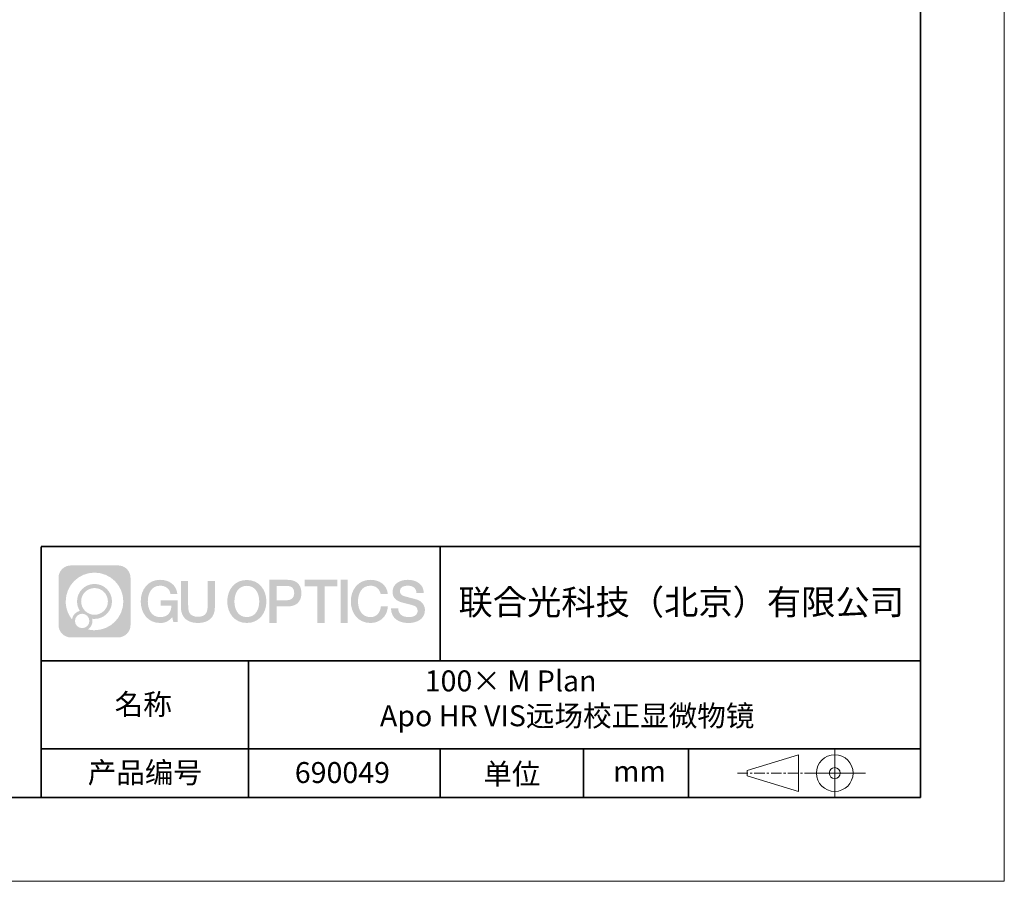
# Model space of a CAD drawing. Units: millimetres. Extents: x 12016 to 12313, y -7569 to -7359.
# Drawn here: x 12195 to 12313, y -7569 to -7466 of the extents above; entities that cross this region are included whole.
import ezdxf

# ---------------------------------------------------------------- set-up
doc = ezdxf.new("R2010")
doc.units = ezdxf.units.MM
doc.header["$LTSCALE"] = 10
doc.linetypes.add('CENTER', pattern=[2, 1.25, -0.25, 0.25, -0.25])
doc.layers.add('1轮廓实线层', color=7, linetype='Continuous')
doc.layers.add('6文字层', color=3, linetype='Continuous')
for name, color, linetype, lineweight in [('3中心线层', 1, 'CENTER', 9), ('粗实线层', 7, 'Continuous', 35), ('细实线层', 7, 'Continuous', 18)]:
    doc.layers.add(name, color=color, linetype=linetype, lineweight=lineweight)
doc.styles.get("Standard").update_dxf_attribs({"font": 'simhei.ttf'})

# ---------------------------------------------------------------- blocks, each defined once
blk = doc.blocks.new('*X117')
at = {"layer": '粗实线层'}
for p, q in [((138.5, -95), (138.5, 95)), ((-138.5, -95), (138.5, -95))]:
    blk.add_line(p, q, dxfattribs=at)
at = {"layer": '细实线层'}
for p, q in [((148.5, -105), (148.5, 105)), ((-148.5, -105), (148.5, -105))]:
    blk.add_line(p, q, dxfattribs=at)

msp = doc.modelspace()

# ---------------------------------------------------------------- hatches: boundary and pattern name
at = {"layer": '3中心线层'}
h = msp.add_hatch(color=0, dxfattribs=at)
h.dxf.hatch_style = 1
edge = h.paths.add_edge_path()
edge.add_spline(control_points=[(12208.18338, -7533.09481), (12208.18338, -7532.28094), (12207.52361, -7531.62116), (12206.70973, -7531.62116)], knot_values=[7, 7, 7, 7, 8, 8, 8, 8], degree=3, periodic=0)
edge.add_spline(control_points=[(12206.70973, -7531.62116), (12206.70973, -7531.62116), (12201.06075, -7531.62116), (12201.06075, -7531.62116)], knot_values=[0, 0, 0, 0, 1, 1, 1, 1], degree=3, periodic=0)
edge.add_spline(control_points=[(12201.06075, -7531.62116), (12200.24688, -7531.62116), (12199.5871, -7532.28094), (12199.5871, -7533.09481), (12199.5871, -7533.09481), (12199.5871, -7538.74379), (12199.5871, -7538.74379)], knot_values=[1, 1, 1, 1, 2, 2, 2, 3, 3, 3, 3], degree=3, periodic=0)
edge.add_spline(control_points=[(12199.5871, -7538.74379), (12199.5871, -7539.55767), (12200.24688, -7540.21744), (12201.06075, -7540.21744), (12201.06075, -7540.21744), (12206.70973, -7540.21744), (12206.70973, -7540.21744)], knot_values=[3, 3, 3, 3, 4, 4, 4, 5, 5, 5, 5], degree=3, periodic=0)
edge.add_spline(control_points=[(12206.70973, -7540.21744), (12207.52361, -7540.21744), (12208.18338, -7539.55767), (12208.18338, -7538.74379), (12208.18338, -7538.74379), (12208.18338, -7533.09481), (12208.18338, -7533.09481)], knot_values=[5, 5, 5, 5, 6, 6, 6, 7, 7, 7, 7], degree=3, periodic=0)
edge = h.paths.add_edge_path(flags=16)
edge.add_spline(control_points=[(12200.44673, -7535.9193), (12200.44673, -7534.02027), (12201.98623, -7532.48079), (12203.88526, -7532.48079)], knot_values=[10, 10, 10, 10, 11, 11, 11, 11], degree=3, periodic=0)
edge.add_spline(control_points=[(12203.88526, -7532.48079), (12205.78429, -7532.48079), (12207.32375, -7534.02027), (12207.32375, -7535.9193)], knot_values=[11, 11, 11, 11, 12, 12, 12, 12], degree=3, periodic=0)
edge.add_spline(control_points=[(12207.32375, -7535.9193), (12207.32375, -7537.81834), (12205.78429, -7539.35782), (12203.88526, -7539.35782)], knot_values=[12, 12, 12, 12, 13, 13, 13, 13], degree=3, periodic=0)
edge.add_spline(control_points=[(12203.88526, -7539.35782), (12203.61617, -7539.35782), (12203.35475, -7539.32578), (12203.10356, -7539.26708)], knot_values=[0, 0, 0, 0, 1, 1, 1, 1], degree=3, periodic=0)
edge.add_spline(control_points=[(12203.10356, -7539.26708), (12203.42716, -7539.04593), (12203.63963, -7538.67412), (12203.63963, -7538.25258)], knot_values=[1, 1, 1, 1, 2, 2, 2, 2], degree=3, periodic=0)
edge.add_spline(control_points=[(12203.63963, -7538.25258), (12203.63963, -7538.16182), (12203.6295, -7538.07347), (12203.61081, -7537.98831)], knot_values=[2, 2, 2, 2, 3, 3, 3, 3], degree=3, periodic=0)
edge.add_spline(control_points=[(12203.61081, -7537.98831), (12203.70067, -7538.00022), (12203.79215, -7538.00697), (12203.88525, -7538.00697)], knot_values=[3, 3, 3, 3, 4, 4, 4, 4], degree=3, periodic=0)
edge.add_spline(control_points=[(12203.88525, -7538.00697), (12205.03824, -7538.00697), (12205.97291, -7537.07229), (12205.97291, -7535.9193)], knot_values=[4, 4, 4, 4, 5, 5, 5, 5], degree=3, periodic=0)
edge.add_spline(control_points=[(12205.97291, -7535.9193), (12205.97291, -7534.76632), (12205.03824, -7533.83163), (12203.88525, -7533.83163), (12202.73227, -7533.83163), (12201.79758, -7534.76632), (12201.79758, -7535.9193)], knot_values=[5, 5, 5, 5, 6, 6, 6, 7, 7, 7, 7], degree=3, periodic=0)
edge.add_spline(control_points=[(12201.79758, -7535.9193), (12201.79758, -7536.33878), (12201.92164, -7536.72912), (12202.13459, -7537.0563)], knot_values=[7, 7, 7, 7, 8, 8, 8, 8], degree=3, periodic=0)
edge.add_spline(control_points=[(12202.13459, -7537.0563), (12201.65009, -7537.16807), (12201.27514, -7537.56616), (12201.19815, -7538.06305)], knot_values=[8, 8, 8, 8, 9, 9, 9, 9], degree=3, periodic=0)
edge.add_spline(control_points=[(12201.19815, -7538.06305), (12200.72837, -7537.47514), (12200.44673, -7536.73037), (12200.44673, -7535.9193)], knot_values=[9, 9, 9, 9, 10, 10, 10, 10], degree=3, periodic=0)
edge = h.paths.add_edge_path(flags=16)
edge.add_spline(control_points=[(12202.28879, -7535.9193), (12202.28879, -7535.03761), (12203.00356, -7534.32285), (12203.88525, -7534.32285), (12204.76694, -7534.32285), (12205.4817, -7535.03761), (12205.4817, -7535.9193), (12205.4817, -7536.801), (12204.76694, -7537.51575), (12203.88525, -7537.51575), (12203.00356, -7537.51575), (12202.28879, -7536.801), (12202.28879, -7535.9193)], knot_values=[0, 0, 0, 0, 1, 1, 1, 2, 2, 2, 3, 3, 3, 4, 4, 4, 4], degree=3, periodic=0)
edge = h.paths.add_edge_path(flags=16)
edge.add_spline(control_points=[(12201.55197, -7538.25258), (12201.55197, -7537.77782), (12201.93684, -7537.39295), (12202.4116, -7537.39295), (12202.88636, -7537.39295), (12203.27122, -7537.77782), (12203.27122, -7538.25258)], knot_values=[1, 1, 1, 1, 2, 2, 2, 3, 3, 3, 3], degree=3, periodic=0)
edge.add_spline(control_points=[(12203.27122, -7538.25258), (12203.27122, -7538.72734), (12202.88636, -7539.11221), (12202.4116, -7539.11221)], knot_values=[3, 3, 3, 3, 4, 4, 4, 4], degree=3, periodic=0)
edge.add_spline(control_points=[(12202.4116, -7539.11221), (12201.93684, -7539.11221), (12201.55197, -7538.72734), (12201.55197, -7538.25258)], knot_values=[0, 0, 0, 0, 1, 1, 1, 1], degree=3, periodic=0)
edge = h.paths.add_edge_path()
edge.add_spline(control_points=[(12212.95428, -7535.02048), (12212.95428, -7535.02048), (12213.77767, -7535.02048), (12213.77767, -7535.02048), (12213.64942, -7533.91033), (12212.76527, -7533.33801), (12211.71242, -7533.33801)], knot_values=[5, 5, 5, 5, 6, 6, 6, 7, 7, 7, 7], degree=3, periodic=0)
edge.add_spline(control_points=[(12211.71242, -7533.33801), (12210.26812, -7533.33801), (12209.40424, -7534.51024), (12209.40424, -7535.91689)], knot_values=[4, 4, 4, 4, 5, 5, 5, 5], degree=3, periodic=0)
edge.add_spline(control_points=[(12209.40424, -7535.91689), (12209.40424, -7537.32357), (12210.26812, -7538.49578), (12211.71242, -7538.49578)], knot_values=[3, 3, 3, 3, 4, 4, 4, 4], degree=3, periodic=0)
edge.add_spline(control_points=[(12211.71242, -7538.49578), (12212.29958, -7538.49578), (12212.7113, -7538.3234), (12213.16346, -7537.79934)], knot_values=[2, 2, 2, 2, 3, 3, 3, 3], degree=3, periodic=0)
edge.add_spline(control_points=[(12213.16346, -7537.79934), (12213.16346, -7537.79934), (12213.29171, -7538.37856), (12213.29171, -7538.37856), (12213.29171, -7538.37856), (12213.4267, -7538.37856), (12213.56168, -7538.37856)], knot_values=[0.5, 0.5, 0.5, 0.5, 1.5, 1.5, 1.5, 2, 2, 2, 2], degree=3, periodic=0)
edge.add_spline(control_points=[(12213.56168, -7538.37856), (12213.69666, -7538.37856), (12213.83164, -7538.37856), (12213.83164, -7538.37856), (12213.83164, -7538.37856), (12213.83164, -7538.21648), (12213.83164, -7537.97336)], knot_values=[14.749965, 14.749965, 14.749965, 14.749965, 15.249965, 15.249965, 15.249965, 15.5, 15.5, 15.5, 15.5], degree=3, periodic=0)
edge.add_spline(control_points=[(12213.83164, -7537.97336), (12213.83164, -7537.73027), (12213.83164, -7537.40619), (12213.83164, -7537.08211)], knot_values=[14.49997, 14.49997, 14.49997, 14.49997, 14.749965, 14.749965, 14.749965, 14.749965], degree=3, periodic=0)
edge.add_spline(control_points=[(12213.83164, -7537.08211), (12213.83164, -7536.92007), (12213.83164, -7536.75803), (12213.83164, -7536.60612)], knot_values=[14.3749725, 14.3749725, 14.3749725, 14.3749725, 14.49997, 14.49997, 14.49997, 14.49997], degree=3, periodic=0)
edge.add_spline(control_points=[(12213.83164, -7536.60612), (12213.83164, -7536.37826), (12213.83164, -7536.17319), (12213.83164, -7536.02509)], knot_values=[14.18747625, 14.18747625, 14.18747625, 14.18747625, 14.3749725, 14.3749725, 14.3749725, 14.3749725], degree=3, periodic=0)
edge.add_spline(control_points=[(12213.83164, -7536.02509), (12213.83164, -7535.97573), (12213.83164, -7535.93269), (12213.83164, -7535.89725)], knot_values=[14.1249775, 14.1249775, 14.1249775, 14.1249775, 14.18747625, 14.18747625, 14.18747625, 14.18747625], degree=3, periodic=0)
edge.add_spline(control_points=[(12213.83164, -7535.89725), (12213.83164, -7535.87953), (12213.83164, -7535.86371), (12213.83164, -7535.84994)], knot_values=[14.093728125, 14.093728125, 14.093728125, 14.093728125, 14.1249775, 14.1249775, 14.1249775, 14.1249775], degree=3, periodic=0)
edge.add_spline(control_points=[(12213.83164, -7535.84994), (12213.83164, -7535.83618), (12213.83164, -7535.82447), (12213.83164, -7535.81498)], knot_values=[14.06247875, 14.06247875, 14.06247875, 14.06247875, 14.093728125, 14.093728125, 14.093728125, 14.093728125], degree=3, periodic=0)
edge.add_spline(control_points=[(12213.83164, -7535.78588), (12213.83164, -7535.78588), (12213.83164, -7535.78588), (12213.83164, -7535.78588), (12213.83164, -7535.78588), (12213.83164, -7535.78589), (12213.83164, -7535.78589)], knot_values=[13.999979582, 13.999979582, 13.999979582, 13.999979582, 14, 14, 14, 14.000712407, 14.000712407, 14.000712407, 14.000712407], degree=3, periodic=0)
edge.add_spline(control_points=[(12213.83164, -7535.78588), (12213.8316, -7535.78588), (12213.31867, -7535.78588), (12212.80575, -7535.78588)], knot_values=[13.49999, 13.49999, 13.49999, 13.49999, 13.999979582, 13.999979582, 13.999979582, 13.999979582], degree=3, periodic=0)
edge.add_spline(control_points=[(12212.80575, -7535.78588), (12212.29283, -7535.78588), (12211.77992, -7535.78588), (12211.77992, -7535.78588), (12211.77992, -7535.78588), (12211.77992, -7535.78588), (12211.77992, -7535.78589)], knot_values=[12.999023436, 12.999023436, 12.999023436, 12.999023436, 13.499013436, 13.499013436, 13.499013436, 13.49999, 13.49999, 13.49999, 13.49999], degree=3, periodic=0)
edge.add_spline(control_points=[(12211.77992, -7535.79324), (12211.77992, -7535.79564), (12211.77992, -7535.7986), (12211.77992, -7535.80208)], knot_values=[12.906251875, 12.906251875, 12.906251875, 12.906251875, 12.93750125, 12.93750125, 12.93750125, 12.93750125], degree=3, periodic=0)
edge.add_spline(control_points=[(12211.77992, -7535.81403), (12211.77992, -7535.82299), (12211.77992, -7535.83386), (12211.77992, -7535.84634)], knot_values=[12.81250375, 12.81250375, 12.81250375, 12.81250375, 12.8750025, 12.8750025, 12.8750025, 12.8750025], degree=3, periodic=0)
edge.add_spline(control_points=[(12211.77992, -7535.84634), (12211.77992, -7535.85881), (12211.77992, -7535.87288), (12211.77992, -7535.88824)], knot_values=[12.750005, 12.750005, 12.750005, 12.750005, 12.81250375, 12.81250375, 12.81250375, 12.81250375], degree=3, periodic=0)
edge.add_spline(control_points=[(12211.77992, -7535.88824), (12211.77992, -7535.91894), (12211.77992, -7535.95476), (12211.77992, -7535.99315)], knot_values=[12.6250075, 12.6250075, 12.6250075, 12.6250075, 12.750005, 12.750005, 12.750005, 12.750005], degree=3, periodic=0)
edge.add_spline(control_points=[(12211.77992, -7535.99315), (12211.77992, -7536.03153), (12211.77992, -7536.07247), (12211.77992, -7536.11341)], knot_values=[12.50001, 12.50001, 12.50001, 12.50001, 12.6250075, 12.6250075, 12.6250075, 12.6250075], degree=3, periodic=0)
edge.add_spline(control_points=[(12211.77992, -7536.11341), (12211.77992, -7536.19529), (12211.77992, -7536.27718), (12211.77992, -7536.33859)], knot_values=[12.250015, 12.250015, 12.250015, 12.250015, 12.50001, 12.50001, 12.50001, 12.50001], degree=3, periodic=0)
edge.add_spline(control_points=[(12211.77992, -7536.33859), (12211.77992, -7536.40001), (12211.77992, -7536.44096), (12211.77992, -7536.44096), (12211.77992, -7536.44096), (12211.77992, -7536.44096), (12211.77992, -7536.44096)], knot_values=[11.999287593, 11.999287593, 11.999287593, 11.999287593, 12.249302593, 12.249302593, 12.249302593, 12.250015, 12.250015, 12.250015, 12.250015], degree=3, periodic=0)
edge.add_spline(control_points=[(12211.79431, -7536.44096), (12211.799, -7536.44096), (12211.8048, -7536.44096), (12211.8116, -7536.44096)], knot_values=[11.906271875, 11.906271875, 11.906271875, 11.906271875, 11.93752125, 11.93752125, 11.93752125, 11.93752125], degree=3, periodic=0)
edge.add_spline(control_points=[(12211.8116, -7536.44096), (12211.81841, -7536.44096), (12211.82624, -7536.44096), (12211.835, -7536.44096)], knot_values=[11.8750225, 11.8750225, 11.8750225, 11.8750225, 11.906271875, 11.906271875, 11.906271875, 11.906271875], degree=3, periodic=0)
edge.add_spline(control_points=[(12211.835, -7536.44096), (12211.85253, -7536.44096), (12211.87382, -7536.44096), (12211.89823, -7536.44096)], knot_values=[11.81252375, 11.81252375, 11.81252375, 11.81252375, 11.8750225, 11.8750225, 11.8750225, 11.8750225], degree=3, periodic=0)
edge.add_spline(control_points=[(12211.89823, -7536.44096), (12211.92265, -7536.44096), (12211.9502, -7536.44096), (12211.98025, -7536.44096)], knot_values=[11.750025, 11.750025, 11.750025, 11.750025, 11.81252375, 11.81252375, 11.81252375, 11.81252375], degree=3, periodic=0)
edge.add_spline(control_points=[(12211.98025, -7536.44096), (12212.04035, -7536.44096), (12212.11048, -7536.44096), (12212.18561, -7536.44096)], knot_values=[11.6250275, 11.6250275, 11.6250275, 11.6250275, 11.750025, 11.750025, 11.750025, 11.750025], degree=3, periodic=0)
edge.add_spline(control_points=[(12212.18561, -7536.44096), (12212.26074, -7536.44096), (12212.34089, -7536.44096), (12212.42103, -7536.44096)], knot_values=[11.50003, 11.50003, 11.50003, 11.50003, 11.6250275, 11.6250275, 11.6250275, 11.6250275], degree=3, periodic=0)
edge.add_spline(control_points=[(12212.42103, -7536.44096), (12212.58132, -7536.44096), (12212.74162, -7536.44096), (12212.86184, -7536.44096)], knot_values=[11.250035, 11.250035, 11.250035, 11.250035, 11.50003, 11.50003, 11.50003, 11.50003], degree=3, periodic=0)
edge.add_spline(control_points=[(12212.86184, -7536.44096), (12212.98209, -7536.44096), (12213.06226, -7536.44096), (12213.06226, -7536.44096), (12213.04874, -7537.2753), (12212.57631, -7537.80625), (12211.71242, -7537.79245)], knot_values=[10, 10, 10, 10, 10.250035, 10.250035, 10.250035, 11.250035, 11.250035, 11.250035, 11.250035], degree=3, periodic=0)
edge.add_spline(control_points=[(12211.71242, -7537.79245), (12210.67984, -7537.79245), (12210.2479, -7536.86158), (12210.2479, -7535.91689)], knot_values=[9, 9, 9, 9, 10, 10, 10, 10], degree=3, periodic=0)
edge.add_spline(control_points=[(12210.2479, -7535.91689), (12210.2479, -7534.97223), (12210.67984, -7534.04134), (12211.71242, -7534.04134)], knot_values=[8, 8, 8, 8, 9, 9, 9, 9], degree=3, periodic=0)
edge.add_spline(control_points=[(12211.71242, -7534.04134), (12212.31985, -7534.04134), (12212.87325, -7534.37232), (12212.95428, -7535.02048)], knot_values=[7, 7, 7, 7, 8, 8, 8, 8], degree=3, periodic=0)
edge = h.paths.add_edge_path()
edge.add_spline(control_points=[(12215.06628, -7536.32613), (12215.06628, -7536.32613), (12215.06628, -7533.46081), (12215.06628, -7533.46081), (12215.06628, -7533.46081), (12214.84986, -7533.46081), (12214.63344, -7533.46081)], knot_values=[0.5, 0.5, 0.5, 0.5, 1.5, 1.5, 1.5, 2, 2, 2, 2], degree=3, periodic=0)
edge.add_spline(control_points=[(12214.63344, -7533.46081), (12214.41701, -7533.46081), (12214.20059, -7533.46081), (12214.20059, -7533.46081), (12214.20059, -7533.46081), (12214.20059, -7534.24775), (12214.20059, -7535.03468)], knot_values=[9.5, 9.5, 9.5, 9.5, 10, 10, 10, 10.5, 10.5, 10.5, 10.5], degree=3, periodic=0)
edge.add_spline(control_points=[(12214.20059, -7535.03468), (12214.20059, -7535.82161), (12214.20059, -7536.60854), (12214.20059, -7536.60854), (12214.20059, -7537.86899), (12215.0109, -7538.49578), (12216.22982, -7538.49578)], knot_values=[8, 8, 8, 8, 8.5, 8.5, 8.5, 9.5, 9.5, 9.5, 9.5], degree=3, periodic=0)
edge.add_spline(control_points=[(12216.22982, -7538.49578), (12217.44874, -7538.49578), (12218.25904, -7537.86899), (12218.25904, -7536.60854)], knot_values=[7, 7, 7, 7, 8, 8, 8, 8], degree=3, periodic=0)
edge.add_spline(control_points=[(12218.25904, -7536.60854), (12218.25904, -7536.60854), (12218.25904, -7533.46081), (12218.25904, -7533.46081), (12218.25904, -7533.46081), (12218.04261, -7533.46081), (12217.82617, -7533.46081)], knot_values=[5.5, 5.5, 5.5, 5.5, 6.5, 6.5, 6.5, 7, 7, 7, 7], degree=3, periodic=0)
edge.add_spline(control_points=[(12217.82617, -7533.46081), (12217.60974, -7533.46081), (12217.39331, -7533.46081), (12217.39331, -7533.46081), (12217.39331, -7533.46081), (12217.39331, -7534.17714), (12217.39331, -7534.89347)], knot_values=[4.5, 4.5, 4.5, 4.5, 5, 5, 5, 5.5, 5.5, 5.5, 5.5], degree=3, periodic=0)
edge.add_spline(control_points=[(12217.39331, -7534.89347), (12217.39331, -7535.6098), (12217.39331, -7536.32613), (12217.39331, -7536.32613), (12217.39331, -7536.98736), (12217.35176, -7537.75191), (12216.22982, -7537.75191)], knot_values=[3, 3, 3, 3, 3.5, 3.5, 3.5, 4.5, 4.5, 4.5, 4.5], degree=3, periodic=0)
edge.add_spline(control_points=[(12216.22982, -7537.75191), (12215.10783, -7537.75191), (12215.06628, -7536.98736), (12215.06628, -7536.32613)], knot_values=[2, 2, 2, 2, 3, 3, 3, 3], degree=3, periodic=0)
edge = h.paths.add_edge_path()
edge.add_spline(control_points=[(12224.40821, -7535.92346), (12224.40821, -7537.32325), (12223.53366, -7538.48972), (12222.07153, -7538.48972), (12220.60939, -7538.48972), (12219.73484, -7537.32325), (12219.73484, -7535.92346), (12219.73484, -7534.52368), (12220.60939, -7533.35719), (12222.07153, -7533.35719), (12223.53366, -7533.35719), (12224.40821, -7534.52368), (12224.40821, -7535.92346)], knot_values=[0, 0, 0, 0, 1, 1, 1, 2, 2, 2, 3, 3, 3, 4, 4, 4, 4], degree=3, periodic=0)
edge = h.paths.add_edge_path(flags=16)
edge.add_spline(control_points=[(12222.07153, -7534.05708), (12223.1169, -7534.05708), (12223.55417, -7534.98341), (12223.55417, -7535.92346)], knot_values=[2, 2, 2, 2, 3, 3, 3, 3], degree=3, periodic=0)
edge.add_spline(control_points=[(12223.55417, -7535.92346), (12223.55417, -7536.86352), (12223.1169, -7537.78984), (12222.07153, -7537.78984)], knot_values=[1, 1, 1, 1, 2, 2, 2, 2], degree=3, periodic=0)
edge.add_spline(control_points=[(12222.07153, -7537.78984), (12221.02619, -7537.78984), (12220.58892, -7536.86352), (12220.58892, -7535.92346)], knot_values=[0, 0, 0, 0, 1, 1, 1, 1], degree=3, periodic=0)
edge.add_spline(control_points=[(12220.58892, -7535.92346), (12220.58892, -7534.98341), (12221.02619, -7534.05708), (12222.07153, -7534.05708)], knot_values=[3, 3, 3, 3, 4, 4, 4, 4], degree=3, periodic=0)
edge = h.paths.add_edge_path()
edge.add_spline(control_points=[(12228.58964, -7534.93446), (12228.58964, -7534.29156), (12228.32319, -7533.33801), (12226.92936, -7533.33801)], knot_values=[1, 1, 1, 1, 2, 2, 2, 2], degree=3, periodic=0)
edge.add_spline(control_points=[(12226.92936, -7533.33801), (12226.92936, -7533.33801), (12224.77716, -7533.33801), (12224.77716, -7533.33801), (12224.77716, -7533.33801), (12224.77716, -7533.66046), (12224.77716, -7534.14411)], knot_values=[6.749965, 6.749965, 6.749965, 6.749965, 7.749965, 7.749965, 7.749965, 8, 8, 8, 8], degree=3, periodic=0)
edge.add_spline(control_points=[(12224.77716, -7534.14411), (12224.77716, -7534.62769), (12224.77716, -7535.27242), (12224.77716, -7535.91713)], knot_values=[6.49997, 6.49997, 6.49997, 6.49997, 6.749965, 6.749965, 6.749965, 6.749965], degree=3, periodic=0)
edge.add_spline(control_points=[(12224.77716, -7535.91713), (12224.77716, -7536.23948), (12224.77716, -7536.56183), (12224.77716, -7536.86403)], knot_values=[6.3749725, 6.3749725, 6.3749725, 6.3749725, 6.49997, 6.49997, 6.49997, 6.49997], degree=3, periodic=0)
edge.add_spline(control_points=[(12224.77716, -7536.86403), (12224.77716, -7537.16623), (12224.77716, -7537.44827), (12224.77716, -7537.69002)], knot_values=[6.249975, 6.249975, 6.249975, 6.249975, 6.3749725, 6.3749725, 6.3749725, 6.3749725], degree=3, periodic=0)
edge.add_spline(control_points=[(12224.77716, -7537.69002), (12224.77716, -7537.8109), (12224.77716, -7537.9217), (12224.77716, -7538.01991)], knot_values=[6.18747625, 6.18747625, 6.18747625, 6.18747625, 6.249975, 6.249975, 6.249975, 6.249975], degree=3, periodic=0)
edge.add_spline(control_points=[(12224.77716, -7538.01991), (12224.77716, -7538.11811), (12224.77716, -7538.20373), (12224.77716, -7538.27423)], knot_values=[6.1249775, 6.1249775, 6.1249775, 6.1249775, 6.18747625, 6.18747625, 6.18747625, 6.18747625], degree=3, periodic=0)
edge.add_spline(control_points=[(12224.77716, -7538.27423), (12224.77716, -7538.30948), (12224.77716, -7538.34096), (12224.77716, -7538.36834)], knot_values=[6.093728125, 6.093728125, 6.093728125, 6.093728125, 6.1249775, 6.1249775, 6.1249775, 6.1249775], degree=3, periodic=0)
edge.add_spline(control_points=[(12224.77716, -7538.36834), (12224.77716, -7538.39572), (12224.77716, -7538.41901), (12224.77716, -7538.43789)], knot_values=[6.06247875, 6.06247875, 6.06247875, 6.06247875, 6.093728125, 6.093728125, 6.093728125, 6.093728125], degree=3, periodic=0)
edge.add_spline(control_points=[(12224.77716, -7538.43789), (12224.77716, -7538.44733), (12224.77716, -7538.45567), (12224.77716, -7538.46287)], knot_values=[6.046854062, 6.046854062, 6.046854062, 6.046854062, 6.06247875, 6.06247875, 6.06247875, 6.06247875], degree=3, periodic=0)
edge.add_spline(control_points=[(12224.77716, -7538.46287), (12224.77716, -7538.47007), (12224.77716, -7538.47613), (12224.77716, -7538.481)], knot_values=[6.031229375, 6.031229375, 6.031229375, 6.031229375, 6.046854063, 6.046854063, 6.046854063, 6.046854063], degree=3, periodic=0)
edge.add_spline(control_points=[(12224.77716, -7538.49578), (12224.77716, -7538.49578), (12224.77716, -7538.49578), (12224.77716, -7538.49578), (12224.77716, -7538.49578), (12224.77716, -7538.49578), (12224.77716, -7538.49578)], knot_values=[5.999979147, 5.999979147, 5.999979147, 5.999979147, 6, 6, 6, 6.000468271, 6.000468271, 6.000468271, 6.000468271], degree=3, periodic=0)
edge.add_spline(control_points=[(12224.77716, -7538.49578), (12224.77718, -7538.49578), (12224.99069, -7538.49578), (12225.20421, -7538.49578)], knot_values=[5.49999, 5.49999, 5.49999, 5.49999, 5.999979147, 5.999979147, 5.999979147, 5.999979147], degree=3, periodic=0)
edge.add_spline(control_points=[(12225.20421, -7538.49578), (12225.41772, -7538.49578), (12225.63123, -7538.49578), (12225.63123, -7538.49578), (12225.63123, -7538.49578), (12225.63123, -7538.49578), (12225.63123, -7538.49578)], knot_values=[4.999511718, 4.999511718, 4.999511718, 4.999511718, 5.499501718, 5.499501718, 5.499501718, 5.49999, 5.49999, 5.49999, 5.49999], degree=3, periodic=0)
edge.add_spline(control_points=[(12225.63123, -7538.48314), (12225.63123, -7538.48038), (12225.63123, -7538.47718), (12225.63123, -7538.47355)], knot_values=[4.93750125, 4.93750125, 4.93750125, 4.93750125, 4.953125938, 4.953125938, 4.953125938, 4.953125938], degree=3, periodic=0)
edge.add_spline(control_points=[(12225.63123, -7538.47355), (12225.63123, -7538.4663), (12225.63123, -7538.45736), (12225.63123, -7538.44685)], knot_values=[4.906251875, 4.906251875, 4.906251875, 4.906251875, 4.93750125, 4.93750125, 4.93750125, 4.93750125], degree=3, periodic=0)
edge.add_spline(control_points=[(12225.63123, -7538.44685), (12225.63123, -7538.43634), (12225.63123, -7538.42426), (12225.63123, -7538.41073)], knot_values=[4.8750025, 4.8750025, 4.8750025, 4.8750025, 4.906251875, 4.906251875, 4.906251875, 4.906251875], degree=3, periodic=0)
edge.add_spline(control_points=[(12225.63123, -7538.41073), (12225.63123, -7538.38367), (12225.63123, -7538.35081), (12225.63123, -7538.31312)], knot_values=[4.81250375, 4.81250375, 4.81250375, 4.81250375, 4.8750025, 4.8750025, 4.8750025, 4.8750025], degree=3, periodic=0)
edge.add_spline(control_points=[(12225.63123, -7538.31312), (12225.63123, -7538.27543), (12225.63123, -7538.23291), (12225.63123, -7538.18652)], knot_values=[4.750005, 4.750005, 4.750005, 4.750005, 4.81250375, 4.81250375, 4.81250375, 4.81250375], degree=3, periodic=0)
edge.add_spline(control_points=[(12225.63123, -7538.18652), (12225.63123, -7538.09374), (12225.63123, -7537.9855), (12225.63123, -7537.86953)], knot_values=[4.6250075, 4.6250075, 4.6250075, 4.6250075, 4.750005, 4.750005, 4.750005, 4.750005], degree=3, periodic=0)
edge.add_spline(control_points=[(12225.63123, -7537.86953), (12225.63123, -7537.75356), (12225.63123, -7537.62986), (12225.63123, -7537.50615)], knot_values=[4.50001, 4.50001, 4.50001, 4.50001, 4.6250075, 4.6250075, 4.6250075, 4.6250075], degree=3, periodic=0)
edge.add_spline(control_points=[(12225.63123, -7537.50615), (12225.63123, -7537.25874), (12225.63123, -7537.01133), (12225.63123, -7536.82576)], knot_values=[4.250015, 4.250015, 4.250015, 4.250015, 4.50001, 4.50001, 4.50001, 4.50001], degree=3, periodic=0)
edge.add_spline(control_points=[(12225.63123, -7536.82576), (12225.63123, -7536.64019), (12225.63123, -7536.51646), (12225.63123, -7536.51646), (12225.63123, -7536.51646), (12225.63123, -7536.51646), (12225.63123, -7536.51646)], knot_values=[3.999287593, 3.999287593, 3.999287593, 3.999287593, 4.249302593, 4.249302593, 4.249302593, 4.250015, 4.250015, 4.250015, 4.250015], degree=3, periodic=0)
edge.add_spline(control_points=[(12225.6458, -7536.51646), (12225.65055, -7536.51646), (12225.65641, -7536.51646), (12225.6633, -7536.51646)], knot_values=[3.906271875, 3.906271875, 3.906271875, 3.906271875, 3.93752125, 3.93752125, 3.93752125, 3.93752125], degree=3, periodic=0)
edge.add_spline(control_points=[(12225.6633, -7536.51646), (12225.6702, -7536.51646), (12225.67812, -7536.51646), (12225.68699, -7536.51646)], knot_values=[3.8750225, 3.8750225, 3.8750225, 3.8750225, 3.906271875, 3.906271875, 3.906271875, 3.906271875], degree=3, periodic=0)
edge.add_spline(control_points=[(12225.68699, -7536.51646), (12225.70474, -7536.51646), (12225.72628, -7536.51646), (12225.751, -7536.51646)], knot_values=[3.81252375, 3.81252375, 3.81252375, 3.81252375, 3.8750225, 3.8750225, 3.8750225, 3.8750225], degree=3, periodic=0)
edge.add_spline(control_points=[(12225.751, -7536.51646), (12225.77572, -7536.51646), (12225.8036, -7536.51646), (12225.83403, -7536.51646)], knot_values=[3.750025, 3.750025, 3.750025, 3.750025, 3.81252375, 3.81252375, 3.81252375, 3.81252375], degree=3, periodic=0)
edge.add_spline(control_points=[(12225.83403, -7536.51646), (12225.89487, -7536.51646), (12225.96586, -7536.51646), (12226.04192, -7536.51646)], knot_values=[3.6250275, 3.6250275, 3.6250275, 3.6250275, 3.750025, 3.750025, 3.750025, 3.750025], degree=3, periodic=0)
edge.add_spline(control_points=[(12226.04192, -7536.51646), (12226.11797, -7536.51646), (12226.1991, -7536.51646), (12226.28024, -7536.51646)], knot_values=[3.50003, 3.50003, 3.50003, 3.50003, 3.6250275, 3.6250275, 3.6250275, 3.6250275], degree=3, periodic=0)
edge.add_spline(control_points=[(12226.28024, -7536.51646), (12226.4425, -7536.51646), (12226.60477, -7536.51646), (12226.72647, -7536.51646)], knot_values=[3.250035, 3.250035, 3.250035, 3.250035, 3.50003, 3.50003, 3.50003, 3.50003], degree=3, periodic=0)
edge.add_spline(control_points=[(12226.72647, -7536.51646), (12226.8482, -7536.51646), (12226.92936, -7536.51646), (12226.92936, -7536.51646), (12228.32319, -7536.5237), (12228.58964, -7535.57015), (12228.58964, -7534.93446)], knot_values=[2, 2, 2, 2, 2.250035, 2.250035, 2.250035, 3.250035, 3.250035, 3.250035, 3.250035], degree=3, periodic=0)
edge = h.paths.add_edge_path(flags=16)
edge.add_spline(control_points=[(12226.26319, -7534.07483), (12226.42118, -7534.07483), (12226.57918, -7534.07483), (12226.69768, -7534.07483)], knot_values=[3.250015, 3.250015, 3.250015, 3.250015, 3.50001, 3.50001, 3.50001, 3.50001], degree=3, periodic=0)
edge.add_spline(control_points=[(12226.69768, -7534.07483), (12226.81618, -7534.07483), (12226.89519, -7534.07483), (12226.89519, -7534.07483), (12227.34616, -7534.07483), (12227.73557, -7534.24822), (12227.73557, -7534.92725)], knot_values=[2, 2, 2, 2, 2.250015, 2.250015, 2.250015, 3.250015, 3.250015, 3.250015, 3.250015], degree=3, periodic=0)
edge.add_spline(control_points=[(12227.73557, -7534.92725), (12227.73557, -7535.57737), (12227.26414, -7535.77965), (12226.88154, -7535.77965)], knot_values=[1, 1, 1, 1, 2, 2, 2, 2], degree=3, periodic=0)
edge.add_spline(control_points=[(12226.88154, -7535.77965), (12226.88154, -7535.77965), (12225.63123, -7535.77965), (12225.63123, -7535.77965), (12225.63123, -7535.77965), (12225.63123, -7535.35342), (12225.63123, -7534.92721)], knot_values=[4.49999, 4.49999, 4.49999, 4.49999, 5.49999, 5.49999, 5.49999, 6, 6, 6, 6], degree=3, periodic=0)
edge.add_spline(control_points=[(12225.63123, -7534.92721), (12225.63123, -7534.50101), (12225.63123, -7534.07483), (12225.63123, -7534.07483), (12225.63123, -7534.07483), (12225.63123, -7534.07483), (12225.63123, -7534.07483)], knot_values=[3.999267593, 3.999267593, 3.999267593, 3.999267593, 4.499257593, 4.499257593, 4.499257593, 4.49999, 4.49999, 4.49999, 4.49999], degree=3, periodic=0)
edge.add_spline(control_points=[(12225.64542, -7534.07483), (12225.65005, -7534.07483), (12225.65576, -7534.07483), (12225.66247, -7534.07483)], knot_values=[3.906251875, 3.906251875, 3.906251875, 3.906251875, 3.93750125, 3.93750125, 3.93750125, 3.93750125], degree=3, periodic=0)
edge.add_spline(control_points=[(12225.66247, -7534.07483), (12225.66919, -7534.07483), (12225.6769, -7534.07483), (12225.68554, -7534.07483)], knot_values=[3.8750025, 3.8750025, 3.8750025, 3.8750025, 3.906251875, 3.906251875, 3.906251875, 3.906251875], degree=3, periodic=0)
edge.add_spline(control_points=[(12225.68554, -7534.07483), (12225.70282, -7534.07483), (12225.7238, -7534.07483), (12225.74787, -7534.07483)], knot_values=[3.81250375, 3.81250375, 3.81250375, 3.81250375, 3.8750025, 3.8750025, 3.8750025, 3.8750025], degree=3, periodic=0)
edge.add_spline(control_points=[(12225.74787, -7534.07483), (12225.77194, -7534.07483), (12225.79909, -7534.07483), (12225.82872, -7534.07483)], knot_values=[3.750005, 3.750005, 3.750005, 3.750005, 3.81250375, 3.81250375, 3.81250375, 3.81250375], degree=3, periodic=0)
edge.add_spline(control_points=[(12225.82872, -7534.07483), (12225.88796, -7534.07483), (12225.95708, -7534.07483), (12226.03114, -7534.07483)], knot_values=[3.6250075, 3.6250075, 3.6250075, 3.6250075, 3.750005, 3.750005, 3.750005, 3.750005], degree=3, periodic=0)
edge.add_spline(control_points=[(12226.03114, -7534.07483), (12226.1052, -7534.07483), (12226.1842, -7534.07483), (12226.26319, -7534.07483)], knot_values=[3.50001, 3.50001, 3.50001, 3.50001, 3.6250075, 3.6250075, 3.6250075, 3.6250075], degree=3, periodic=0)
h.paths.add_polyline_path([(12232.89332, -7533.33801), (12228.95859, -7533.33801), (12228.95859, -7534.11819), (12230.4971, -7534.11819), (12230.4971, -7538.49578), (12231.34801, -7538.49578), (12231.34801, -7534.11819), (12232.89332, -7534.11819)])
h.paths.add_polyline_path([(12234.12224, -7533.33801), (12233.262, -7533.33801), (12233.262, -7538.49578), (12234.12224, -7538.49578)])
edge = h.paths.add_edge_path()
edge.add_spline(control_points=[(12238.48015, -7535.02048), (12238.69415, -7535.02048), (12238.90816, -7535.02048), (12238.90816, -7535.02048), (12238.80543, -7533.9586), (12237.93567, -7533.3449), (12236.83308, -7533.33801)], knot_values=[8, 8, 8, 8, 8.5, 8.5, 8.5, 9.5, 9.5, 9.5, 9.5], degree=3, periodic=0)
edge.add_spline(control_points=[(12236.83308, -7533.33801), (12235.36751, -7533.33801), (12234.49091, -7534.51024), (12234.49091, -7535.91689)], knot_values=[7, 7, 7, 7, 8, 8, 8, 8], degree=3, periodic=0)
edge.add_spline(control_points=[(12234.49091, -7535.91689), (12234.49091, -7537.32357), (12235.36751, -7538.49578), (12236.83308, -7538.49578)], knot_values=[6, 6, 6, 6, 7, 7, 7, 7], degree=3, periodic=0)
edge.add_spline(control_points=[(12236.83308, -7538.49578), (12238.01788, -7538.49578), (12238.84651, -7537.68212), (12238.915, -7536.50301)], knot_values=[5, 5, 5, 5, 6, 6, 6, 6], degree=3, periodic=0)
edge.add_spline(control_points=[(12238.915, -7536.50301), (12238.915, -7536.50301), (12238.07949, -7536.50301), (12238.07949, -7536.50301), (12238.01104, -7537.22013), (12237.59326, -7537.79245), (12236.83308, -7537.79245)], knot_values=[3, 3, 3, 3, 4, 4, 4, 5, 5, 5, 5], degree=3, periodic=0)
edge.add_spline(control_points=[(12236.83308, -7537.79245), (12235.78529, -7537.79245), (12235.34699, -7536.86158), (12235.34699, -7535.91689)], knot_values=[2, 2, 2, 2, 3, 3, 3, 3], degree=3, periodic=0)
edge.add_spline(control_points=[(12235.34699, -7535.91689), (12235.34699, -7534.97223), (12235.78529, -7534.04134), (12236.83308, -7534.04134)], knot_values=[1, 1, 1, 1, 2, 2, 2, 2], degree=3, periodic=0)
edge.add_spline(control_points=[(12236.83308, -7534.04134), (12237.54534, -7534.04134), (12237.90831, -7534.45507), (12238.05213, -7535.02048)], knot_values=[0, 0, 0, 0, 1, 1, 1, 1], degree=3, periodic=0)
edge.add_spline(control_points=[(12238.05213, -7535.02048), (12238.05213, -7535.02048), (12238.26614, -7535.02048), (12238.48015, -7535.02048)], knot_values=[9.5, 9.5, 9.5, 9.5, 10, 10, 10, 10], degree=3, periodic=0)
edge = h.paths.add_edge_path()
edge.add_spline(control_points=[(12241.36017, -7538.49578), (12242.34966, -7538.49578), (12243.3391, -7538.05447), (12243.3391, -7536.9512)], knot_values=[13, 13, 13, 13, 14, 14, 14, 14], degree=3, periodic=0)
edge.add_spline(control_points=[(12243.3391, -7536.9512), (12243.3391, -7536.44096), (12243.02555, -7535.88932), (12242.37054, -7535.69624)], knot_values=[12, 12, 12, 12, 13, 13, 13, 13], degree=3, periodic=0)
edge.add_spline(control_points=[(12242.37054, -7535.69624), (12242.11272, -7535.62039), (12241.01179, -7535.33769), (12240.93514, -7535.31701)], knot_values=[11, 11, 11, 11, 12, 12, 12, 12], degree=3, periodic=0)
edge.add_spline(control_points=[(12240.93514, -7535.31701), (12240.57975, -7535.22045), (12240.34285, -7535.02739), (12240.34285, -7534.68262)], knot_values=[10, 10, 10, 10, 11, 11, 11, 11], degree=3, periodic=0)
edge.add_spline(control_points=[(12240.34285, -7534.68262), (12240.34285, -7534.18614), (12240.85149, -7534.04134), (12241.25564, -7534.04134)], knot_values=[9, 9, 9, 9, 10, 10, 10, 10], degree=3, periodic=0)
edge.add_spline(control_points=[(12241.25564, -7534.04134), (12241.85489, -7534.04134), (12242.28693, -7534.27579), (12242.32873, -7534.91016)], knot_values=[8, 8, 8, 8, 9, 9, 9, 9], degree=3, periodic=0)
edge.add_spline(control_points=[(12242.32873, -7534.91016), (12242.32873, -7534.91016), (12243.19977, -7534.91016), (12243.19977, -7534.91016), (12243.19977, -7533.88276), (12242.32873, -7533.33801), (12241.29049, -7533.33801)], knot_values=[6, 6, 6, 6, 7, 7, 7, 8, 8, 8, 8], degree=3, periodic=0)
edge.add_spline(control_points=[(12241.29049, -7533.33801), (12240.39161, -7533.33801), (12239.47181, -7533.8), (12239.47181, -7534.78605)], knot_values=[5, 5, 5, 5, 6, 6, 6, 6], degree=3, periodic=0)
edge.add_spline(control_points=[(12239.47181, -7534.78605), (12239.47181, -7535.2963), (12239.72268, -7535.80657), (12240.57279, -7536.03411)], knot_values=[4, 4, 4, 4, 5, 5, 5, 5], degree=3, periodic=0)
edge.add_spline(control_points=[(12240.57279, -7536.03411), (12241.25564, -7536.2203), (12241.70856, -7536.30995), (12242.05699, -7536.44096)], knot_values=[3, 3, 3, 3, 4, 4, 4, 4], degree=3, periodic=0)
edge.add_spline(control_points=[(12242.05699, -7536.44096), (12242.25905, -7536.5168), (12242.46811, -7536.6685), (12242.46811, -7537.04775)], knot_values=[2, 2, 2, 2, 3, 3, 3, 3], degree=3, periodic=0)
edge.add_spline(control_points=[(12242.46811, -7537.04775), (12242.46811, -7537.4201), (12242.1824, -7537.79245), (12241.41594, -7537.79245)], knot_values=[1, 1, 1, 1, 2, 2, 2, 2], degree=3, periodic=0)
edge.add_spline(control_points=[(12241.41594, -7537.79245), (12240.71912, -7537.79245), (12240.15471, -7537.49595), (12240.15471, -7536.73746)], knot_values=[0, 0, 0, 0, 1, 1, 1, 1], degree=3, periodic=0)
edge.add_spline(control_points=[(12240.15471, -7536.73746), (12240.15471, -7536.73746), (12239.93696, -7536.73746), (12239.7192, -7536.73746)], knot_values=[15.5, 15.5, 15.5, 15.5, 16, 16, 16, 16], degree=3, periodic=0)
edge.add_spline(control_points=[(12239.7192, -7536.73746), (12239.50144, -7536.73746), (12239.28368, -7536.73746), (12239.28368, -7536.73746), (12239.3046, -7537.95794), (12240.22436, -7538.49578), (12241.36017, -7538.49578)], knot_values=[14, 14, 14, 14, 14.5, 14.5, 14.5, 15.5, 15.5, 15.5, 15.5], degree=3, periodic=0)

# ---------------------------------------------------------------- linework, layer by layer
msp.add_line((12302.52152, -7559.34551), (12202.52152, -7559.34551))
at = {"layer": '1轮廓实线层'}
msp.add_line((12162.52152, -7559.34551), (12302.52152, -7559.34551), dxfattribs=at)
at = {"layer": '3中心线层', "color": 7}
for p, q in [((12287.94162, -7558.61251), (12287.94162, -7554.23751)), ((12281.81662, -7556.75313), (12281.81662, -7556.09688))]:
    msp.add_line(p, q, dxfattribs=at)
at = {"layer": '3中心线层', "color": 7, "ltscale": 0.1}
msp.add_line((12280.66609, -7556.42501), (12289.39017, -7556.42501), dxfattribs=at)
at = {"layer": '粗实线层'}
for p, q in [((12197.52187, -7529.34551), (12302.52152, -7529.34551)), ((12197.52187, -7559.40441), (12197.52187, -7529.40441)), ((12245.15742, -7542.91699), (12245.15742, -7529.34551)), ((12197.52187, -7543.01218), (12302.52152, -7543.01218)), ((12222.28186, -7559.34551), (12222.28186, -7543.01218)), ((12197.52187, -7553.5045), (12302.52152, -7553.5045)), ((12245.15742, -7559.34551), (12245.15742, -7553.5045)), ((12262.26168, -7559.34551), (12262.26168, -7553.5045)), ((12274.82669, -7559.34551), (12274.82669, -7553.5045))]:
    msp.add_line(p, q, dxfattribs=at)
at = {"layer": '细实线层'}
for p, q in [((12292.27767, -7553.5045), (12292.27767, -7559.34551)), ((12281.81662, -7556.09688), (12287.94162, -7554.23751)), ((12281.81662, -7556.75313), (12287.94162, -7558.61251)), ((12289.39017, -7556.42501), (12295.95267, -7556.42501))]:
    msp.add_line(p, q, dxfattribs=at)
for radius in [2.1875, 0.65625]:
    msp.add_circle((12292.27767, -7556.42501), radius, dxfattribs=at)

# ---------------------------------------------------------------- block references
at = {"layer": '6文字层'}
msp.add_blockref('*X117', (12164.02152, -7464.34551), dxfattribs=at)

# ---------------------------------------------------------------- texts
for s, insert, char_height, width, attachment_point in [('{\\fSimHei|b1|i0|c134|p49;联合光科技（北京）有限公司}', (12273.9463, -7536.00668), 3, 63.1226919, 5), ('{\\fSimHei|b1|i0|c134|p49;        100× M Plan \\P Apo HR VIS远场校正显微物镜}', (12237.20289, -7544.15915), 2.5, 88.0617111, 1), ('{\\fSimHei|b1|i0|c134|p49;名称 }', (12209.70096, -7548.21007), 2.5, 17.8485577, 5), ('{\\fSimHei|b1|i0|c134|p49;产品编号} ', (12209.89481, -7556.35617), 2.5, 17.8485577, 5), ('{\\fSimHei|b1|i0|c134|p49;690049}', (12233.48017, -7556.35617), 2.5, 17.8485577, 5), ('{\\fSimHei|b1|i0|c134|p49;单位}', (12253.71878, -7556.51665), 2.5, 17.8485577, 5), ('{\\fSimHei|b1|i0|c134|p49;mm }', (12268.95316, -7556.20208), 2.5, 17.8485577, 5)]:
    msp.add_mtext(s, dxfattribs=dict(at, insert=insert, char_height=char_height, width=width, attachment_point=attachment_point))

doc.saveas('drawing.dxf')
